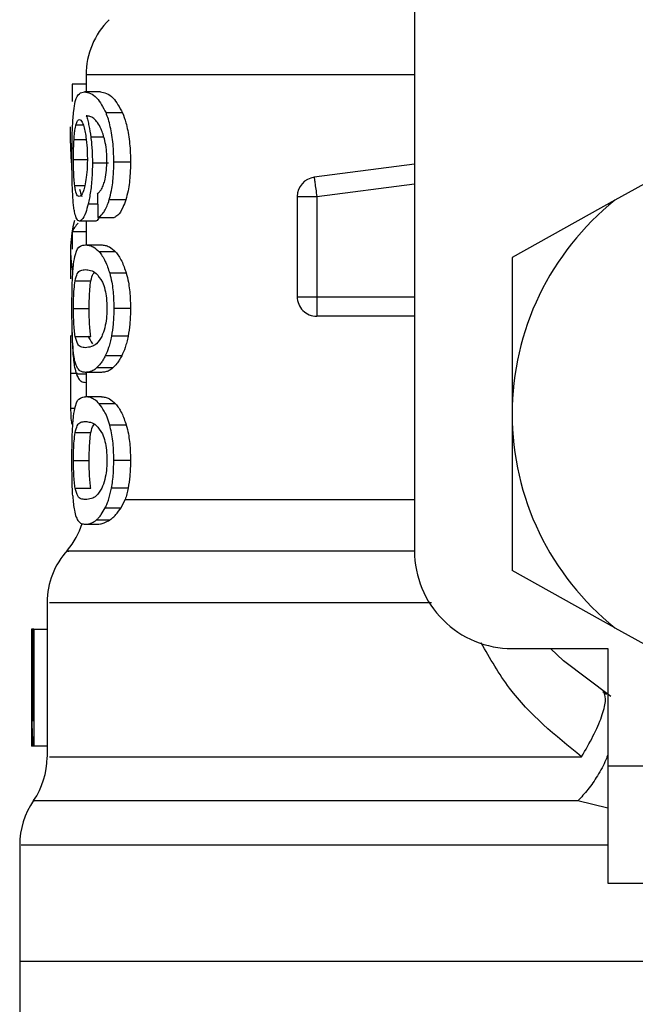
# Model space of a CAD drawing. Extents: x 0.4 to 10.6, y 0.4 to 8.1.
# Drawn here: x 7.3 to 7.3, y 2.9 to 3 of the extents above; entities that cross this region are included whole.
import ezdxf

# ---------------------------------------------------------------- set-up
doc = ezdxf.new("R2010")
doc.units = 0
doc.linetypes.add('SLD-SOLID', pattern=[0])
doc.layers.get('0').update_dxf_attribs({"linetype": 'CONTINUOUS'})

msp = doc.modelspace()

# ---------------------------------------------------------------- linework, layer by layer
at = {"color": 7, "linetype": 'SLD-SOLID'}
for p, q in [((7.293487515611268, 2.985255693636586), (7.293487515611268, 2.936699262564622)), ((7.271440250303159, 2.968651028566206), (7.271440250303159, 2.968645631295222)), ((7.271440250303159, 2.968645631295222), (7.271440250303159, 2.967506024904496)), ((7.271440250303159, 2.968030616177707), (7.270502572246406, 2.968030616177707)), ((7.270502572246406, 2.968030616177707), (7.270502572246406, 2.966863280329537)), ((7.272394667722092, 2.967506024904496), (7.271323544095803, 2.967506024904496)), ((7.273883806074993, 2.966101052690411), (7.272777717519289, 2.966101052690411)), ((7.27039040287553, 2.964075707198486), (7.27039040287553, 2.965167833248819)), ((7.272944680923848, 2.962716807341057), (7.271860885443946, 2.962716807341057)), ((7.274417236357206, 2.962797375299219), (7.273298045730636, 2.962797375299219)), ((7.293487515611268, 2.962659158229247), (7.286756336481535, 2.961782492801006)), ((7.312270409740783, 2.963197907561125), (7.306954293375236, 2.960240085730135)), ((7.27410126134071, 2.960266211650548), (7.272989853735341, 2.960266211650548)), ((7.285613483906087, 2.96048112472341), (7.286925842078947, 2.96048112472341)), ((7.285613483906087, 2.96048112472341), (7.285613483906087, 2.953759605926524)), ((7.286925842078947, 2.96048112472341), (7.286925842078947, 2.953759605926524)), ((7.306954293375236, 2.960240085730135), (7.300049189143588, 2.956398128334977)), ((7.272049555264416, 2.95884066722967), (7.270986214659328, 2.95884066722967)), ((7.271440250303159, 2.95884066722967), (7.271440250303159, 2.95723830351809)), ((7.272237090875765, 2.959073414763173), (7.273329920917967, 2.959073414763173)), ((7.270502572246406, 2.958104839285573), (7.270502572246406, 2.956959014300019)), ((7.271440250303159, 2.958104839285573), (7.270502572246406, 2.958104839285573)), ((7.27039040287553, 2.956869685554174), (7.27039040287553, 2.955294894857402)), ((7.271391009983098, 2.95723830351809), (7.272463737146418, 2.95723830351809)), ((7.273420070987656, 2.956763852110105), (7.272325089859194, 2.956763852110105)), ((7.300049189143588, 2.956398128334977), (7.300049189143588, 2.945885613332003)), ((7.270700276629175, 2.954830260224901), (7.271757085754159, 2.954830260224901)), ((7.27413595249551, 2.955338307689227), (7.273023723566296, 2.955338307689227)), ((7.285613483906087, 2.953759605926524), (7.286925842078947, 2.953759605926524)), ((7.270590688561813, 2.952959323615898), (7.271645033715261, 2.952959323615898)), ((7.274417236357206, 2.952959323615898), (7.273298045730636, 2.952959323615898)), ((7.286925802968288, 2.952831666423938), (7.286925802968288, 2.952447286864324)), ((7.293487515611268, 2.952447286864324), (7.286925802968288, 2.952447286864324)), ((7.270701293506318, 2.951097343347875), (7.271758141741961, 2.951097343347875)), ((7.274258212416487, 2.951107316565997), (7.273142971966506, 2.951107316565997)), ((7.27039040287553, 2.949749785581644), (7.27039040287553, 2.947506085278839)), ((7.273832180004716, 2.949793550409402), (7.27272734299011, 2.949793550409402)), ((7.27323183138444, 2.948975785634068), (7.272141269760477, 2.948975785634068)), ((7.272463737146418, 2.948680382824365), (7.271391009983098, 2.948680382824365)), ((7.271440250303159, 2.948680382824365), (7.271440250303159, 2.947042193748865)), ((7.271440250303159, 2.948000013795157), (7.271411543079231, 2.948000013795157)), ((7.272463737146418, 2.947042193748865), (7.271391009983098, 2.947042193748865)), ((7.273420070987656, 2.946567742340879), (7.272325089859194, 2.946567742340879)), ((7.300049189143588, 2.945885613332003), (7.300049189143588, 2.93537305921837)), ((7.27413595249551, 2.945142197920001), (7.273023723566296, 2.945142197920001)), ((7.270700276629175, 2.944634150455675), (7.271757085754159, 2.944634150455675)), ((7.270590688561813, 2.942763213846673), (7.271645033715261, 2.942763213846673)), ((7.274417236357206, 2.942763213846673), (7.273298045730636, 2.942763213846673)), ((7.270701293506318, 2.94090123357865), (7.271758141741961, 2.94090123357865)), ((7.274258212416487, 2.940911206796772), (7.273142971966506, 2.940911206796772)), ((7.273800695923978, 2.939597440640177), (7.274064223546351, 2.940156762178847)), ((7.27272734299011, 2.939597440640177), (7.273800695923978, 2.939597440640177)), ((7.271391009983098, 2.93848423394448), (7.272184095932413, 2.93848423394448)), ((7.272141269760477, 2.938779675864843), (7.273040697592433, 2.938779675864843)), ((7.306954293375236, 2.93153114093387), (7.300049189143588, 2.93537305921837)), ((7.268815573068099, 2.933220447641077), (7.268815573068099, 2.9228727449564)), ((7.267851612648296, 2.931449908094501), (7.267779609924522, 2.931449908094501)), ((7.267851612648296, 2.925262406239717), (7.267851612648296, 2.931449908094501)), ((7.267919782527458, 2.931449908094501), (7.267851612648296, 2.931449908094501)), ((7.267919782527458, 2.931449908094501), (7.267919782527458, 2.923575915499981)), ((7.267919782527458, 2.931449908094501), (7.268815573068099, 2.931449908094501)), ((7.306954293375236, 2.93153114093387), (7.312270409740783, 2.928573319102881)), ((7.26776572564047, 2.929674362383535), (7.26776572564047, 2.927879652449511)), ((7.300049189143588, 2.9301375890323), (7.306479607303295, 2.9301375890323)), ((7.306479607303295, 2.9301375890323), (7.306479607303295, 2.922263557327121)), ((7.306147244920552, 2.927256189429586), (7.30637350008461, 2.927073581761308)), ((7.267781291682872, 2.92600128481524), (7.267781291682872, 2.923575915499981)), ((7.267847584250388, 2.923575915499981), (7.267781291682872, 2.923575915499981)), ((7.267919782527458, 2.923575915499981), (7.267847584250388, 2.923575915499981)), ((7.268815573068099, 2.923575915499981), (7.267919782527458, 2.923575915499981)), ((7.306479607303295, 2.922263557327121), (7.306479607303295, 2.91438952562194)), ((7.306479607303295, 2.922263557327121), (7.324852308838056, 2.922263557327121)), ((7.266978310736754, 2.916942904125094), (7.266978310736754, 2.909140210262479)), ((7.306479607303295, 2.91438952562194), (7.324852308838056, 2.91438952562194)), ((7.266978310736754, 2.909143847553794), (7.266978310736754, 2.904600303596757)), ((7.31842189067835, 2.909140210262479), (7.266978310736754, 2.909140210262479))]:
    msp.add_line(p, q, dxfattribs=at)
at = {"color": 8, "linetype": 'SLD-SOLID'}
for p, q in [((7.293487515611268, 2.968645631295222), (7.271440250303159, 2.968645631295222)), ((7.270758942618127, 2.965305580990879), (7.271240433944788, 2.965305580990879)), ((7.270628195684083, 2.964311505363415), (7.271446429787328, 2.964311505363415)), ((7.27263101343625, 2.964481245624782), (7.271754582671964, 2.964481245624782)), ((7.270590688561813, 2.9629764238975), (7.271493753685083, 2.9629764238975)), ((7.286925842078947, 2.96048112472341), (7.293487515611268, 2.961335731739806)), ((7.270673329384916, 2.961222154385194), (7.271350843335996, 2.961222154385194)), ((7.272216948886226, 2.959977535874244), (7.271575416741705, 2.959977535874244)), ((7.286925842078947, 2.953759605926524), (7.293487515611268, 2.953759605926524)), ((7.270853081975066, 2.948601574845873), (7.270390911314101, 2.948601574845873)), ((7.271440250303159, 2.948551474091308), (7.270792108457215, 2.948551474091308)), ((7.270689090980615, 2.946260567222726), (7.270396621470359, 2.946260567222726)), ((7.274064223546351, 2.940156801289506), (7.293487515611268, 2.940156801289506)), ((7.306479607303295, 2.919431632708422), (7.304456139123015, 2.919906201448386))]:
    msp.add_line(p, q, dxfattribs=at)
at = {"color": 7, "linetype": 'SLD-SOLID', "flags": 128}
for points in [[(7.286756336481535, 2.961782492801006), (7.28675715780538, 2.961776235095517), (7.286759582666257, 2.961757461979053), (7.286763650174824, 2.961726447226227), (7.286769242999104, 2.961683425500995), (7.286776361139098, 2.96162882702061), (7.286784887262826, 2.961563160223643), (7.286794821370289, 2.961487089991302), (7.286805967908189, 2.961401320315454)], [(7.286805967908189, 2.961401320315454), (7.286818326876528, 2.961306711630604), (7.286831663611349, 2.961204124371256), (7.286845939001995, 2.961094575414553), (7.286860957495167, 2.960979159858954), (7.286876640869547, 2.960858894581602), (7.286892754461178, 2.960735031123594), (7.286909220048745, 2.960608703694051), (7.286925842078947, 2.96048112472341)], [(7.286925842078947, 2.953759605926524), (7.286925842078947, 2.953631010078741), (7.286925842078947, 2.953503587550736), (7.286925842078947, 2.953378668104928), (7.286925842078947, 2.953257425061094), (7.286925842078947, 2.953140992628353), (7.286925842078947, 2.953030544126486), (7.286925842078947, 2.952927096432634), (7.286925802968288, 2.952831666423938)], [(7.306669724218159, 2.926922223509812), (7.303493782240245, 2.929306252858189), (7.302619267898264, 2.9301375890323)]]:
    msp.add_lwpolyline(points, dxfattribs=at)
at = {"color": 7, "linetype": 'SLD-SOLID'}
for centre, radius, start, end in [((7.276689597827229, 2.968645641555952), 0.00524934383202158, 134.9999951922113, 180), ((7.286925818299671, 2.960481137704167), 0.001312335958024271, 97.42011136129172, 179.9999634339277), ((7.318421881291796, 2.945885607762645), 0.01837270341204437, 128.620898555232, 180.0000170258519), ((7.286925818299671, 2.953759623510676), 0.00131233595800673, 179.9999964763047, 270.0000000228794), ((7.318421881291796, 2.945885607762645), 0.01837270341180671, 180.0000170258519, 231.379101452569), ((7.266190910163187, 2.940156799852671), 0.005249343832020742, 319.4749002345271, 341.9131190824034), ((7.274064925911219, 2.933212570689679), 0.005249343832021804, 137.7345123303565, 179.7163629429764), ((7.300049177879723, 2.936699256056608), 0.006561679790027419, 180, 270.0000000000008), ((7.263566238247177, 2.922872756808052), 0.005249343832021528, 325.9115184350958, 359.663068605304), ((7.272227655570012, 2.916939604810676), 0.005249343832021515, 145.2890069683187, 179.8446555059101)]:
    msp.add_arc(centre, radius, start, end, dxfattribs=at)
for centre, major_axis, ratio, start_param, end_param in [((7.318421881291793, 2.964075694198104), (0.04803149606299151, 0), 0.5757894868966991, 3.141592653594185, 3.189252424443815), ((7.318421881291793, 2.965314566104205), (0.04803149606299151, 0), 0.5688351628577062, 3.30098735623469, 3.319586163066717), ((7.318421881291796, 3.127723336034061), (0, 0.614116878310631), 0.0782123041384595, 1.846280224016078, 1.848992740976527), ((7.318421881291793, 2.956869679959105), (0.04803149606299151, 0), 0.3972602739729979, 3.036794242801486, 3.214476929670376), ((7.318421881291796, 2.957578227935786), (0.0480314960629924, 0), 0.1605095372426876, 2.994750529108177, 3.073233414811672), ((7.318421881291793, 2.955294876809492), (0.04803149606299151, 0), 0.3972602739729979, 3.14159265359418, 3.158718074456939), ((7.318421881291793, 2.955294876809492), (0.04803149606299151, 0), 0.3972602739729979, 3.361795371944183, 3.390157411683534), ((7.318421881291793, 2.929674379445053), (0, 0.07578688604952788), 0.6684028150450543, 1.547366214620596, 1.629044622497254), ((7.318421881291793, 2.927879654696234), (0, 0.07572110648924868), 0.6689834621763584, 1.570796326794897, 1.627663942286447)]:
    msp.add_ellipse(centre, major_axis=major_axis, ratio=ratio, start_param=start_param, end_param=end_param, dxfattribs=at)
for points, knots in [([(7.270604651067183, 2.966237431559395), (7.270637129658643, 2.966460150908918), (7.270727581561564, 2.967080417616197), (7.270958358877579, 2.967442307459964), (7.271205319392186, 2.96748539708163), (7.271323544095803, 2.967506024904496)], [0, 0, 0, 0, 0.2260295859956053, 0.6294856165559827, 1, 1, 1, 1]), ([(7.271323544095803, 2.967506024904496), (7.27145491530625, 2.967487369726482), (7.271707145608654, 2.967451552128578), (7.272212972667719, 2.967147177561744), (7.272572614213877, 2.966480982969347), (7.272777717519289, 2.966101052690411)], [0, 0, 0, 0, 0.3183717695650378, 0.611267928805834, 1, 1, 1, 1]), ([(7.272394667722092, 2.967506024904496), (7.272528986298853, 2.967487379982563), (7.272787278346909, 2.96745152615513), (7.273305130481442, 2.967147354236825), (7.273673757197104, 2.966480841415231), (7.273883806074993, 2.966101052690411)], [0, 0, 0, 0, 0.3179102486825712, 0.611335313480768, 1, 1, 1, 1]), ([(7.270487788417191, 2.962949554874561), (7.270489030977355, 2.96328693516435), (7.270491947868708, 2.964078930335114), (7.270520997758669, 2.965273570146015), (7.270576943478767, 2.965918182078328), (7.270604651067183, 2.966237431559395)], [0, 0, 0, 0, 0.2725053140424867, 0.6397021380945956, 1, 1, 1, 1]), ([(7.273298045730636, 2.962797375299219), (7.273291302768624, 2.963147235142616), (7.273276218529928, 2.963929883684571), (7.273113413151336, 2.965073367939355), (7.272909991925724, 2.965766036861913), (7.272791376718742, 2.966066457577535), (7.272777717519289, 2.966101052690411)], [0, 0, 0, 0, 0.2757759734597576, 0.616920368563575, 0.9558862541732875, 1, 1, 1, 1]), ([(7.273883806074993, 2.966101052690411), (7.273962374121894, 2.965890577487572), (7.274145109510811, 2.965401049370668), (7.274348857825828, 2.964359881980323), (7.274413500033285, 2.963417034853389), (7.274416643616591, 2.962895679780733), (7.274417236357206, 2.962797375299219)], [0, 0, 0, 0, 0.2528892835947332, 0.5881757713685272, 0.9223481857298609, 1, 1, 1, 1]), ([(7.270628195684083, 2.964311505363415), (7.270636405838463, 2.964426608838773), (7.27065281730714, 2.964656691854641), (7.270693543557667, 2.965014566430695), (7.270733705893464, 2.96519328191079), (7.270758942618127, 2.965305580990879)], [0, 0, 0, 0, 0.2711543579638026, 0.5420167571137949, 1, 1, 1, 1]), ([(7.270758942618127, 2.965305580990879), (7.270775102379845, 2.965359175251307), (7.270807421872059, 2.96546636366862), (7.270879926109739, 2.96561295685145), (7.270942926902577, 2.965637019963527), (7.270984767564934, 2.965653000977454)], [0, 0, 0, 0, 0.2514250111309866, 0.5028495365174831, 1, 1, 1, 1]), ([(7.270984767564934, 2.965653000977454), (7.271018642748789, 2.965643680576312), (7.271106519017578, 2.965619502343672), (7.271241586906995, 2.965376639744462), (7.271324685681226, 2.965027962037239), (7.271356514381594, 2.964894410629643)], [0, 0, 0, 0, 0.2790368537513403, 0.7238548923202363, 1, 1, 1, 1]), ([(7.272206819225467, 2.96544939088513), (7.27212306989951, 2.96554819387432), (7.271946713748536, 2.965756249457804), (7.271689810749467, 2.965874885403), (7.271532362458604, 2.965894036561799), (7.271453235042046, 2.965903661192917)], [0, 0, 0, 0, 0.3102784914041897, 0.6533726671798922, 1, 1, 1, 1]), ([(7.271453235042046, 2.965903661192917), (7.271484096401815, 2.965803819433641), (7.271545835797636, 2.965604081964475), (7.271655059437022, 2.96515376651951), (7.271715933222084, 2.96474241642203), (7.271754582671964, 2.964481245624782)], [0, 0, 0, 0, 0.2673410811619151, 0.5348266230750053, 1, 1, 1, 1]), ([(7.272696562901239, 2.964248341648642), (7.272658310757345, 2.964393214185287), (7.272581835060362, 2.964682850976477), (7.272415916871987, 2.965108673199095), (7.272287097376082, 2.965318580298919), (7.272206819225467, 2.96544939088513)], [0, 0, 0, 0, 0.2738355932001196, 0.5474665134291331, 1, 1, 1, 1]), ([(7.271356514381594, 2.964894410629643), (7.271382084217971, 2.964759950863751), (7.271445358008668, 2.964427223701998), (7.271511737299469, 2.963783414249745), (7.271519650080499, 2.963274976915953), (7.271523321343515, 2.963039079173702)], [0, 0, 0, 0, 0.2666062926442448, 0.659730101925424, 0.9999999999999999, 0.9999999999999999, 0.9999999999999999, 0.9999999999999999]), ([(7.270590688561813, 2.9629764238975), (7.27059120431641, 2.96310155776012), (7.270592235997425, 2.963351867173314), (7.270601933253495, 2.963813380278678), (7.270617980401465, 2.964117749933858), (7.270628195684083, 2.964311505363415)], [0, 0, 0, 0, 0.2664855411466019, 0.5330598611182317, 1, 1, 1, 1]), ([(7.271754582671964, 2.964481245624782), (7.271770791161452, 2.964340330282817), (7.271803211057104, 2.964058474241537), (7.2718484415259, 2.963472171803733), (7.271855955222681, 2.96301607915584), (7.271860885443946, 2.962716807341057)], [0, 0, 0, 0, 0.2558270319676599, 0.5117000993455164, 1, 1, 1, 1]), ([(7.272836618172198, 2.962895855939339), (7.272834817047359, 2.963026037235131), (7.272831384381539, 2.963274142682845), (7.272795430390704, 2.963748950247671), (7.272736077706607, 2.96404874768587), (7.272696562901239, 2.964248341648642)], [0, 0, 0, 0, 0.2695281725257276, 0.51367907739426, 1, 1, 1, 1]), ([(7.270527211961766, 2.960838126821513), (7.27052025026951, 2.961011679908883), (7.270506326118269, 2.961358805197913), (7.270491149564243, 2.962065790535572), (7.270489092347567, 2.962606705499169), (7.270487788417191, 2.962949554874561)], [0, 0, 0, 0, 0.2680038354631237, 0.5360371875625553, 1, 1, 1, 1]), ([(7.270673329384916, 2.961222154385194), (7.270659231971636, 2.961352611589999), (7.270626254853753, 2.961657781236086), (7.270595948721963, 2.962264670604379), (7.270592392808569, 2.962745821937464), (7.270590688561813, 2.9629764238975)], [0, 0, 0, 0, 0.2799676597147521, 0.654909261303997, 1, 1, 1, 1]), ([(7.271523321343515, 2.963039079173702), (7.271521071277527, 2.962854572798565), (7.271515667319922, 2.962411445959434), (7.271459828022206, 2.961753813289421), (7.271389808721631, 2.961388865072034), (7.271356045053682, 2.96121288515894)], [0, 0, 0, 0, 0.2697574031746925, 0.6478732526831656, 1, 1, 1, 1]), ([(7.271860885443946, 2.962716807341057), (7.27185688823788, 2.962442872268519), (7.271847235813503, 2.961781375831132), (7.271749171640927, 2.960798951665101), (7.271632240985681, 2.96024616905532), (7.271575416741705, 2.959977535874244)], [0, 0, 0, 0, 0.2665011176000198, 0.6435449766180844, 1, 1, 1, 1]), ([(7.27261204476649, 2.961289659383148), (7.272646290597789, 2.961402603971359), (7.272729653599325, 2.96167753962113), (7.27282012939675, 2.962232180503923), (7.272831228468936, 2.962678919656224), (7.272836618172198, 2.962895855939339)], [0, 0, 0, 0, 0.2639774933300813, 0.6425878813993058, 1, 1, 1, 1]), ([(7.272989853735341, 2.960266211650548), (7.27304332617652, 2.96046855654028), (7.27317563274505, 2.960969217393425), (7.273282235307849, 2.961862321809551), (7.273293367775455, 2.962520713607387), (7.273298045730636, 2.962797375299219)], [0, 0, 0, 0, 0.2822625941077439, 0.6984007916602245, 1, 1, 1, 1]), ([(7.274417236357206, 2.962797375299219), (7.27441304755053, 2.962539307948427), (7.274402262765301, 2.961874870277447), (7.27429444535995, 2.96097715706767), (7.274154799050177, 2.960463238243837), (7.27410126134071, 2.960266211650548)], [0, 0, 0, 0, 0.2813959344056802, 0.7245010215589981, 1, 1, 1, 1]), ([(7.270677201340188, 2.959377773913857), (7.270658786065876, 2.959473500786031), (7.270621942960999, 2.959665019800708), (7.270567709035078, 2.960121903499953), (7.270542876654631, 2.960561084125898), (7.270527211961766, 2.960838126821513)], [0, 0, 0, 0, 0.2695031207365006, 0.5391899992518129, 1, 1, 1, 1]), ([(7.270970648616927, 2.96048781264615), (7.270934879592123, 2.960497105316519), (7.27084064953476, 2.960521585963298), (7.270739156739248, 2.960762805774854), (7.270689153459197, 2.961111732713165), (7.270673329384916, 2.961222154385194)], [0, 0, 0, 0, 0.2948904403440975, 0.776860517225969, 1, 1, 1, 1]), ([(7.271356045053682, 2.96121288515894), (7.271324182931287, 2.961086443492822), (7.271242660137115, 2.960762928386264), (7.2711032521818, 2.960524944400935), (7.271011538074128, 2.960499262544194), (7.270970648616927, 2.96048781264615)], [0, 0, 0, 0, 0.2622919178371336, 0.6711031288506978, 1, 1, 1, 1]), ([(7.272201461065142, 2.960675778474753), (7.272244354958955, 2.960713998377459), (7.272334876256894, 2.960794655899837), (7.272478173562485, 2.960970216642389), (7.272566901662808, 2.961181939154041), (7.27261204476649, 2.961289659383148)], [0, 0, 0, 0, 0.3067106827197921, 0.6472680986394876, 1, 1, 1, 1]), ([(7.271575416741705, 2.959977535874244), (7.271522195496829, 2.959778049280858), (7.271390398311888, 2.959284040328164), (7.27117647603795, 2.95889935976552), (7.271043314561163, 2.9588582816192), (7.270986214659328, 2.95884066722967)], [0, 0, 0, 0, 0.2789598044385135, 0.6908165531086057, 1, 1, 1, 1]), ([(7.272237090875765, 2.959073414763173), (7.272308307432868, 2.959115339088232), (7.272442952210986, 2.959194602839177), (7.272693065200661, 2.95950427038782), (7.27287662996484, 2.959897063126074), (7.272978325417177, 2.960228625359074), (7.272989853735341, 2.960266211650548)], [0, 0, 0, 0, 0.2731239431940428, 0.5163786937558686, 0.945176110031477, 1, 1, 1, 1]), ([(7.27410126134071, 2.960266211650548), (7.274039188665397, 2.96008777014179), (7.27387751044498, 2.95962299066452), (7.273599875183525, 2.95923251603131), (7.273406388110346, 2.959118481757218), (7.273329920917967, 2.959073414763173)], [0, 0, 0, 0, 0.273730160717369, 0.7129740265969398, 1, 1, 1, 1]), ([(7.270986214659328, 2.95884066722967), (7.270954622588098, 2.958847384063453), (7.27089143359353, 2.95886081876263), (7.270781940395291, 2.958994022312648), (7.270718575575262, 2.959226183574009), (7.270677201340188, 2.959377773913857)], [0, 0, 0, 0, 0.2576061579873447, 0.5152518807312413, 1, 1, 1, 1]), ([(7.272302092791525, 2.959073414763173), (7.272277388769328, 2.959023317086715), (7.272187583271124, 2.958841199099726), (7.272107563156008, 2.95884089075431), (7.272049555264416, 2.95884066722967)], [0, 0, 0, 0, 0.2750836273030696, 1, 1, 1, 1]), ([(7.270593739193238, 2.955943584252575), (7.270631557414208, 2.956182943747862), (7.270739891862402, 2.956868615315089), (7.271003102817856, 2.957183173575229), (7.271277411623188, 2.957222158750341), (7.271391009983098, 2.95723830351809)], [0, 0, 0, 0, 0.2390850831113314, 0.6848854834103993, 1, 1, 1, 1]), ([(7.271391009983098, 2.95723830351809), (7.27147238645402, 2.9572322737074), (7.271635167586006, 2.957220211997192), (7.271945000536079, 2.957116626026418), (7.272186271011867, 2.956892694635931), (7.272325089859194, 2.956763852110105)], [0, 0, 0, 0, 0.2979928289130865, 0.5960888874311314, 1, 1, 1, 1]), ([(7.272325089859194, 2.956763852110105), (7.272392383921865, 2.956678718159952), (7.272527029207216, 2.95650837794632), (7.272773488644279, 2.956082980826408), (7.27292797825762, 2.955623235783227), (7.273023723566296, 2.955338307689227)], [0, 0, 0, 0, 0.2753228759938333, 0.5508796130126867, 1, 1, 1, 1]), ([(7.272463737146418, 2.95723830351809), (7.272546924277534, 2.957232288364932), (7.272713329182369, 2.95722025584289), (7.273030500897009, 2.957116802902051), (7.273277657898696, 2.95689287847465), (7.273420070987656, 2.956763852110105)], [0, 0, 0, 0, 0.2975747336797199, 0.5952590812406, 1, 1, 1, 1]), ([(7.273420070987656, 2.956763852110105), (7.273488887168484, 2.956678872979404), (7.273626579486358, 2.956508840679787), (7.273879048173744, 2.956083916666916), (7.274037572586249, 2.955623834001377), (7.27413595249551, 2.955338307689227)], [0, 0, 0, 0, 0.2748746378372811, 0.5499887606855209, 1, 1, 1, 1]), ([(7.270487788417191, 2.952959323615898), (7.270488774996125, 2.953256338090348), (7.270491108683137, 2.953958906123882), (7.270515366233795, 2.955062592063149), (7.270567184052564, 2.95564507732252), (7.270593739193238, 2.955943584252575)], [0, 0, 0, 0, 0.263107752716169, 0.6223639328533936, 1, 1, 1, 1]), ([(7.270700276629175, 2.954830260224901), (7.270745398951297, 2.955004900125441), (7.270849142090275, 2.955406424041358), (7.271077967510776, 2.955546229528673), (7.271286048578436, 2.955570140470777), (7.271391009983098, 2.95558220176063)], [0, 0, 0, 0, 0.2761279189698875, 0.6348604355290852, 1, 1, 1, 1]), ([(7.271391009983098, 2.95558220176063), (7.271505085020179, 2.955569986890028), (7.271726002640559, 2.955546331581948), (7.27212256513949, 2.955384806024228), (7.272393648252749, 2.954962512449152), (7.27253194613624, 2.954747071852566)], [0, 0, 0, 0, 0.34339695285895, 0.6650222486324537, 0.9999999999999999, 0.9999999999999999, 0.9999999999999999, 0.9999999999999999]), ([(7.271757085754159, 2.954830260224901), (7.271800838388306, 2.955017377929857), (7.271865740008829, 2.955294943898547), (7.271964113130354, 2.955359862129951), (7.271996169214469, 2.955381016529184)], [0, 0, 0, 0, 0.6741377764650217, 0.9999999999999999, 0.9999999999999999, 0.9999999999999999, 0.9999999999999999]), ([(7.270590688561813, 2.952959323615898), (7.270592585754565, 2.953192371573903), (7.27059638369096, 2.953658903675201), (7.270632091631381, 2.954329817029766), (7.270676127793641, 2.954653020057646), (7.270700276629175, 2.954830260224901)], [0, 0, 0, 0, 0.3107107904582704, 0.6220031242028299, 0.9999999999999999, 0.9999999999999999, 0.9999999999999999, 0.9999999999999999]), ([(7.271645033715261, 2.952959323615898), (7.271646993615983, 2.953192330910602), (7.271650917011383, 2.953658772775996), (7.27168738678782, 2.954329747731632), (7.271732395656903, 2.954652959143033), (7.271757085754159, 2.954830260224901)], [0, 0, 0, 0, 0.3106362520500445, 0.6218421318044538, 1, 1, 1, 1]), ([(7.27253194613624, 2.954747071852566), (7.272593549212002, 2.954587134747912), (7.272706266990964, 2.954294490996162), (7.272815981623665, 2.953655934677654), (7.272827620047791, 2.953208758630515), (7.27283364576209, 2.952977236297858)], [0, 0, 0, 0, 0.3675739438763777, 0.6725657452274952, 1, 1, 1, 1]), ([(7.273023723566296, 2.955338307689227), (7.273071831570777, 2.955145546744638), (7.273194326160723, 2.95465473085819), (7.273285132305037, 2.953814369673318), (7.273294400111996, 2.95320071361895), (7.273298045730636, 2.952959323615898)], [0, 0, 0, 0, 0.2817792814102386, 0.7174780559591163, 1, 1, 1, 1]), ([(7.27413595249551, 2.955338307689227), (7.274185236121276, 2.955145746940226), (7.27431059455807, 2.954655947050153), (7.274403862233178, 2.953815668524029), (7.274413451435928, 2.95320167205364), (7.274417236357206, 2.952959323615898)], [0, 0, 0, 0, 0.2816751914875461, 0.7164724822859236, 1, 1, 1, 1]), ([(7.270543090889443, 2.950578149345648), (7.270532276967349, 2.950774693065803), (7.270504387601711, 2.951281584055717), (7.270489912416385, 2.952124217278757), (7.270488367011215, 2.952731834105672), (7.270487788417191, 2.952959323615898)], [0, 0, 0, 0, 0.2837683893129109, 0.7318455133133749, 1, 1, 1, 1]), ([(7.270701293506318, 2.951097343347875), (7.270682587753423, 2.951228065503297), (7.270645091508261, 2.951490102001657), (7.270605738834149, 2.952052734831079), (7.270591589269566, 2.952578721661722), (7.270590836735764, 2.952896711414553), (7.270590688561813, 2.952959323615898)], [0, 0, 0, 0, 0.286078781454026, 0.5734535351319715, 0.9160129755643037, 1, 1, 1, 1]), ([(7.271758141741961, 2.951097343347875), (7.271739025684931, 2.951228041078963), (7.271700705387059, 2.951490039459622), (7.271660408441878, 2.952052582422399), (7.271646004956923, 2.952578621739439), (7.271645193584089, 2.952896659126826), (7.271645033715261, 2.952959323615898)], [0, 0, 0, 0, 0.2860517438656673, 0.5734230659819165, 0.9159494239350643, 1, 1, 1, 1]), ([(7.27283364576209, 2.952977236297858), (7.272829742079931, 2.952800093027035), (7.272820966177638, 2.952401855677555), (7.272726533471138, 2.951773625914485), (7.27259956727234, 2.951352572459482), (7.272512533158445, 2.951144875027996), (7.272493500358147, 2.951099455323477)], [0, 0, 0, 0, 0.2326468996074804, 0.5230155468747153, 0.8956920518177159, 1, 1, 1, 1]), ([(7.273298045730636, 2.952959323615898), (7.273296034989028, 2.952784519580701), (7.273292012363485, 2.952434812202008), (7.273252507852261, 2.951798066120078), (7.273185128654846, 2.951373162900019), (7.273142971966506, 2.951107316565997)], [0, 0, 0, 0, 0.2722637418183791, 0.5446821599832632, 1, 1, 1, 1]), ([(7.274417236357206, 2.952959323615898), (7.274415168233738, 2.952784517682432), (7.274411030776969, 2.952434803555493), (7.27437056001009, 2.951797959273739), (7.274301455538669, 2.951373148223246), (7.274258212416487, 2.951107316565997)], [0, 0, 0, 0, 0.2722068313769744, 0.5445729014705976, 1, 1, 1, 1]), ([(7.270487201757302, 2.952110700530375), (7.270487996501687, 2.95190233347313), (7.270490053558538, 2.951363011786404), (7.27050879015379, 2.950640107797377), (7.270534982207584, 2.950207186371356), (7.270545398418341, 2.950035019619929)], [0, 0, 0, 0, 0.274949014540501, 0.711657438781778, 0.9999999999999999, 0.9999999999999999, 0.9999999999999999, 0.9999999999999999]), ([(7.270399280995192, 2.951150455623206), (7.270396437967698, 2.950960906728305), (7.27038961465272, 2.950505986113887), (7.270390563283897, 2.949621557889126), (7.270390800564011, 2.948926153611137), (7.270390911314101, 2.948601574845873)], [0, 0, 0, 0, 0.2758290323375581, 0.6619944312045878, 1, 1, 1, 1]), ([(7.271391009983098, 2.950336445471166), (7.271287198589048, 2.950348328570417), (7.271093536262504, 2.950370496740573), (7.270861591510918, 2.950510474406384), (7.270755444915335, 2.950899088976777), (7.270701293506318, 2.951097343347875)], [0, 0, 0, 0, 0.3614107726446371, 0.6742193543298015, 1, 1, 1, 1]), ([(7.272493500358147, 2.951099455323477), (7.272373590813205, 2.950912265560776), (7.272136499127722, 2.950542143763002), (7.271748139264309, 2.95037602167799), (7.271521919189742, 2.950350952514161), (7.271391009983098, 2.950336445471166)], [0, 0, 0, 0, 0.3012492130466403, 0.5956463574826094, 1, 1, 1, 1]), ([(7.273142971966506, 2.951107316565997), (7.273114687967798, 2.950971073395364), (7.2730581157262, 2.950698566609994), (7.272923179289449, 2.950229631268197), (7.27280457625831, 2.949965530527687), (7.27272734299011, 2.949793550409402)], [0, 0, 0, 0, 0.2585762239802523, 0.517191248870938, 1, 1, 1, 1]), ([(7.274258212416487, 2.951107316565997), (7.274229251813138, 2.950971173928471), (7.274171329764002, 2.950698884693141), (7.27403296815095, 2.950229830148601), (7.273911412942742, 2.949965710600062), (7.273832180004716, 2.949793550409402)], [0, 0, 0, 0, 0.2582499892095841, 0.5165074906979502, 1, 1, 1, 1]), ([(7.270769306942843, 2.949158823519599), (7.270740829318948, 2.949245989577197), (7.270683844652484, 2.949420411738874), (7.270603449649033, 2.949851960207885), (7.270565805956982, 2.950304859512951), (7.270543090889443, 2.950578149345648)], [0, 0, 0, 0, 0.2837537125311033, 0.5678005554796891, 1, 1, 1, 1]), ([(7.270545398418341, 2.950035019619929), (7.270561422264573, 2.949840103734469), (7.270593435818613, 2.949450687227194), (7.270671660378417, 2.948944864167785), (7.270747358416194, 2.948697630196371), (7.270792108457215, 2.948551474091308)], [0, 0, 0, 0, 0.2906331034726404, 0.5806470200497466, 1, 1, 1, 1]), ([(7.27272734299011, 2.949793550409402), (7.27267456542797, 2.949695201698161), (7.272569017371527, 2.949498517446295), (7.272370650132115, 2.949210674706195), (7.272229770384843, 2.949066411651419), (7.272141269760477, 2.948975785634068)], [0, 0, 0, 0, 0.271057347575155, 0.5420783958267129, 1, 1, 1, 1]), ([(7.273832180004716, 2.949793550409402), (7.273778191390822, 2.949695373551998), (7.273670234307971, 2.949499056470222), (7.273467027520958, 2.949211013498209), (7.273322659720054, 2.949066626222296), (7.27323183138444, 2.948975785634068)], [0, 0, 0, 0, 0.2706016974537183, 0.5411024244644254, 1, 1, 1, 1]), ([(7.271391009983098, 2.948680382824365), (7.271315556551463, 2.94868669991748), (7.271164628366106, 2.948699335888833), (7.270950892810563, 2.948807446830526), (7.270835043551002, 2.949031620274017), (7.270769306942843, 2.949158823519599)], [0, 0, 0, 0, 0.3018931748713671, 0.6038716605475528, 1, 1, 1, 1]), ([(7.272141269760477, 2.948975785634068), (7.272057762807614, 2.948911488778229), (7.271890849845173, 2.94878297278865), (7.27163591492504, 2.948697487707994), (7.271479275280138, 2.948686547533098), (7.271391009983098, 2.948680382824365)], [0, 0, 0, 0, 0.3041230082791414, 0.6078783923731638, 1, 1, 1, 1]), ([(7.27323183138444, 2.948975785634068), (7.273146435392777, 2.948911573371698), (7.272975748504413, 2.948783227871567), (7.272714742314733, 2.948697522650681), (7.272554287736954, 2.948686566049217), (7.272463737146418, 2.948680382824365)], [0, 0, 0, 0, 0.3037176487119258, 0.6070615188336862, 1, 1, 1, 1]), ([(7.270390911314101, 2.948601574845873), (7.27039087232877, 2.948369329056133), (7.270390776357111, 2.947797600842424), (7.270389183134076, 2.946958255029114), (7.270394249550308, 2.946483044351235), (7.270396621470359, 2.946260567222726)], [0, 0, 0, 0, 0.2667747283417842, 0.6567294032256352, 1, 1, 1, 1]), ([(7.270792108457215, 2.948551474091308), (7.270837984130676, 2.948446779555893), (7.270929700598799, 2.948237470083238), (7.271128868196825, 2.948041480627848), (7.271304835621908, 2.948015667185519), (7.271411543079231, 2.948000013795157)], [0, 0, 0, 0, 0.2825857790103694, 0.5649567109766286, 1, 1, 1, 1]), ([(7.270593739193238, 2.94574747448335), (7.270631557414208, 2.945986833978636), (7.270739891862402, 2.946672505545864), (7.271003102817856, 2.946987063806003), (7.271277411623188, 2.947026048981116), (7.271391009983098, 2.947042193748865)], [0, 0, 0, 0, 0.2390850831113314, 0.6848854834103993, 1, 1, 1, 1]), ([(7.272325089859194, 2.946567742340879), (7.272222099593123, 2.94666880122598), (7.272016309689953, 2.946870731942085), (7.271695862940394, 2.947013928637706), (7.271502279748384, 2.947031877128313), (7.271391009983098, 2.947042193748865)], [0, 0, 0, 0, 0.2987367798618553, 0.5969206153812362, 0.9999999999999999, 0.9999999999999999, 0.9999999999999999, 0.9999999999999999]), ([(7.272463737146418, 2.947042193748865), (7.272546924277534, 2.947036178595706), (7.272713329182369, 2.947024146073664), (7.273030500897009, 2.946920693132825), (7.273277657898696, 2.946696768705425), (7.273420070987656, 2.946567742340879)], [0, 0, 0, 0, 0.2975747336797199, 0.5952590812406, 1, 1, 1, 1]), ([(7.270396621470359, 2.946260567222726), (7.270401017936131, 2.946078526380228), (7.270412353852609, 2.945609149409491), (7.270451983233257, 2.945281715571049), (7.270499157800225, 2.945201822733734), (7.270516143645184, 2.945173056230189)], [0, 0, 0, 0, 0.2884737660774516, 0.7438052944656312, 1, 1, 1, 1]), ([(7.273023723566296, 2.945142197920001), (7.272966726640478, 2.945322711810406), (7.272852796506629, 2.945683537791814), (7.272613426551928, 2.94618789314705), (7.272435352892442, 2.946422483949063), (7.272325089859194, 2.946567742340879)], [0, 0, 0, 0, 0.2760061342452763, 0.5517037167625982, 1, 1, 1, 1]), ([(7.273420070987656, 2.946567742340879), (7.273488887168484, 2.94648276321018), (7.273626579486358, 2.946312730910563), (7.273879048173744, 2.94588780689769), (7.274037572586249, 2.945427724232152), (7.27413595249551, 2.945142197920001)], [0, 0, 0, 0, 0.2748746378372811, 0.5499887606855209, 1, 1, 1, 1]), ([(7.270487788417191, 2.942763213846673), (7.270488774996125, 2.943060228321123), (7.270491108683137, 2.943762796354657), (7.270515366233795, 2.944866482293924), (7.270567184052564, 2.945448967553294), (7.270593739193238, 2.94574747448335)], [0, 0, 0, 0, 0.263107752716169, 0.6223639328533936, 1, 1, 1, 1]), ([(7.270700276629175, 2.944634150455675), (7.270745398877284, 2.944808793833349), (7.270849141639915, 2.945210324945702), (7.271077968290919, 2.945350057014262), (7.271286048690054, 2.945374009646176), (7.271391009983098, 2.945386091991405)], [0, 0, 0, 0, 0.2761281847028595, 0.6348597847387659, 1, 1, 1, 1]), ([(7.271391009983098, 2.945386091991405), (7.27150508493466, 2.945373876371712), (7.271726002389427, 2.94535021961294), (7.272122567270388, 2.945188704065075), (7.272393648572728, 2.94476638004311), (7.27253194613624, 2.944550922972681)], [0, 0, 0, 0, 0.3433959274118072, 0.6650202627523838, 1, 1, 1, 1]), ([(7.271757085754159, 2.944634150455675), (7.271800838388306, 2.944821268160631), (7.271865740008829, 2.945098834129322), (7.271964113130354, 2.945163752360726), (7.271996169214469, 2.945184906759958)], [0, 0, 0, 0, 0.6741377764650217, 0.9999999999999999, 0.9999999999999999, 0.9999999999999999, 0.9999999999999999]), ([(7.273298045730636, 2.942763213846673), (7.273294459896072, 2.943003163634169), (7.273284860370083, 2.94364552573417), (7.27319013242604, 2.944485606016716), (7.273066380628718, 2.944973887880216), (7.273023723566296, 2.945142197920001)], [0, 0, 0, 0, 0.280959446061511, 0.7521477792075998, 1, 1, 1, 1]), ([(7.27413595249551, 2.945142197920001), (7.274185236121276, 2.944949637171002), (7.27431059455807, 2.944459837280928), (7.274403862233178, 2.943619558754804), (7.274413451435928, 2.943005562284414), (7.274417236357206, 2.942763213846673)], [0, 0, 0, 0, 0.2816751914875461, 0.7164724822859236, 1, 1, 1, 1]), ([(7.270590688561813, 2.942763213846673), (7.270592585496209, 2.942996263341041), (7.270596382822048, 2.943462787048402), (7.270632094073254, 2.944133675277446), (7.270676128092017, 2.944456894803181), (7.270700276629175, 2.944634150455675)], [0, 0, 0, 0, 0.3107118652067518, 0.6219899840153345, 1, 1, 1, 1]), ([(7.271645033715261, 2.942763213846673), (7.271646993615983, 2.942996221141377), (7.271650917011383, 2.94346266300677), (7.27168738678782, 2.944133637962406), (7.271732395656903, 2.944456849373807), (7.271757085754159, 2.944634150455675)], [0, 0, 0, 0, 0.3106362520500445, 0.6218421318044538, 1, 1, 1, 1]), ([(7.27253194613624, 2.944550922972681), (7.272593549589928, 2.944391000321852), (7.272706269788949, 2.94409837852956), (7.272815981264635, 2.943459823596791), (7.272827619925316, 2.943012648413855), (7.27283364576209, 2.942781126528633)], [0, 0, 0, 0, 0.3675660828543779, 0.6725616752372485, 0.9999999999999999, 0.9999999999999999, 0.9999999999999999, 0.9999999999999999]), ([(7.270543090889443, 2.940382039576423), (7.270532276906772, 2.940578569728449), (7.270504386051342, 2.941085449961665), (7.270489912751969, 2.941928096754622), (7.270488367093996, 2.942535724800901), (7.270487788417191, 2.942763213846673)], [0, 0, 0, 0, 0.2837550113374802, 0.7318460034767647, 1, 1, 1, 1]), ([(7.270701293506318, 2.94090123357865), (7.270682587753423, 2.941031955734072), (7.270645091508261, 2.941293992232431), (7.270605738834149, 2.941856625061854), (7.270591589269566, 2.942382611892497), (7.270590836735764, 2.942700601645327), (7.270590688561813, 2.942763213846673)], [0, 0, 0, 0, 0.286078781454026, 0.5734535351319715, 0.9160129755643037, 1, 1, 1, 1]), ([(7.271758141741961, 2.94090123357865), (7.271739025684931, 2.941031931309738), (7.271700705387059, 2.941293929690396), (7.271660408441878, 2.941856472653173), (7.271646004956923, 2.942382511970214), (7.271645193584089, 2.9427005493576), (7.271645033715261, 2.942763213846673)], [0, 0, 0, 0, 0.2860517438656673, 0.5734230659819165, 0.9159494239350643, 1, 1, 1, 1]), ([(7.27283364576209, 2.942781126528633), (7.272829742079931, 2.94260398325781), (7.272820966177638, 2.942205745908329), (7.272726533471138, 2.94157751614526), (7.27259956727234, 2.941156462690257), (7.272512533158445, 2.940948765258771), (7.272493500358147, 2.940903345554252)], [0, 0, 0, 0, 0.2326468996074804, 0.5230155468747153, 0.8956920518177159, 1, 1, 1, 1]), ([(7.273142971966506, 2.940911206796772), (7.27316962879924, 2.941067511011549), (7.273222934845808, 2.941380074767161), (7.273284082832902, 2.942002174481568), (7.273292673317063, 2.942470393667628), (7.273298045730636, 2.942763213846673)], [0, 0, 0, 0, 0.2725769503369575, 0.5450759943523895, 1, 1, 1, 1]), ([(7.274417236357206, 2.942763213846673), (7.274415168233738, 2.942588407913207), (7.274411030776969, 2.942238693786268), (7.27437056001009, 2.941601849504513), (7.274301455538669, 2.941177038454021), (7.274258212416487, 2.940911206796772)], [0, 0, 0, 0, 0.2722068313769744, 0.5445729014705976, 1, 1, 1, 1]), ([(7.271391009983098, 2.94014033570194), (7.271287198589048, 2.940152218801191), (7.271093536262504, 2.940174386971347), (7.270861591510918, 2.940314364637159), (7.270755444915335, 2.940702979207552), (7.270701293506318, 2.94090123357865)], [0, 0, 0, 0, 0.3614107726446371, 0.6742193543298015, 1, 1, 1, 1]), ([(7.272493500358147, 2.940903345554252), (7.272373590813205, 2.940716155791551), (7.272136499127722, 2.940346033993776), (7.271748139264309, 2.940179911908765), (7.271521919189742, 2.940154842744935), (7.271391009983098, 2.94014033570194)], [0, 0, 0, 0, 0.3012492130466403, 0.5956463574826094, 1, 1, 1, 1]), ([(7.27272734299011, 2.939597440640177), (7.272768974288049, 2.939685651845807), (7.272852254861088, 2.939862112348287), (7.273002016362438, 2.94027655756507), (7.273087377769459, 2.940660895255942), (7.273142971966506, 2.940911206796772)], [0, 0, 0, 0, 0.2584733775207047, 0.5170583685963467, 0.9999999999999999, 0.9999999999999999, 0.9999999999999999, 0.9999999999999999]), ([(7.274258212416487, 2.940911206796772), (7.274230032150361, 2.940776876192774), (7.274173153782259, 2.940505746548091), (7.274100753342632, 2.940273794220571), (7.274064223546351, 2.940156762178847)], [0, 0, 0, 0, 0.4954478664840637, 1, 1, 1, 1]), ([(7.270543090889443, 2.940382039576423), (7.270557334771116, 2.940197754720584), (7.270585627045507, 2.939831714210905), (7.270656292674154, 2.939331548243622), (7.270726580375428, 2.939102156601467), (7.270769306942843, 2.938962713750374)], [0, 0, 0, 0, 0.2844750770916555, 0.56504589992237, 1, 1, 1, 1]), ([(7.272141269760477, 2.938779675864843), (7.272193325438494, 2.938831046612323), (7.272297444504426, 2.938933795715739), (7.272494797646382, 2.939180749843354), (7.272637608195205, 2.939436647641304), (7.27272734299011, 2.939597440640177)], [0, 0, 0, 0, 0.2709225849824444, 0.5418852959643833, 1, 1, 1, 1]), ([(7.273040697592433, 2.938779675864843), (7.273106285562267, 2.938829851511115), (7.273237481410096, 2.938930218033659), (7.273497216048628, 2.939174637283395), (7.273682251083776, 2.939432425164363), (7.273800695923978, 2.939597440640177)], [0, 0, 0, 0, 0.264581317533694, 0.5292429444162227, 1, 1, 1, 1]), ([(7.270769306942843, 2.938962713750374), (7.270818619549027, 2.9388604188129), (7.270917154516058, 2.938656016144466), (7.271120488717264, 2.938512607103173), (7.2712931483201, 2.938494497997052), (7.271391009983098, 2.93848423394448)], [0, 0, 0, 0, 0.3026522070147121, 0.6047505404395288, 1, 1, 1, 1]), ([(7.271391009983098, 2.93848423394448), (7.271458834390868, 2.93848814928972), (7.271594491464736, 2.938495980456933), (7.271843246661485, 2.938561091072158), (7.272033807302956, 2.938700857615258), (7.272141269760477, 2.938779675864843)], [0, 0, 0, 0, 0.3036304009703452, 0.6072977721066533, 0.9999999999999999, 0.9999999999999999, 0.9999999999999999, 0.9999999999999999]), ([(7.272184095932413, 2.93848423394448), (7.272254259092128, 2.938488133661788), (7.272394600492629, 2.93849593393462), (7.272671625944848, 2.938561349947056), (7.272906817751113, 2.93870047866988), (7.273040697592433, 2.938779675864843)], [0, 0, 0, 0, 0.3010270785916697, 0.6021188608109036, 1, 1, 1, 1]), ([(7.30471012374452, 2.92287270584574), (7.304979949204164, 2.923339090172643), (7.305537375306285, 2.924302582638389), (7.306098530404324, 2.925611524088498), (7.306382345490455, 2.926660278447517), (7.306285041058573, 2.926998175993555), (7.306237512322218, 2.927163223392427)], [0, 0, 0, 0, 0.2398350167896357, 0.4954695481168787, 0.7535600962142631, 1, 1, 1, 1]), ([(7.31842189067835, 2.909140210262479), (7.315054933603339, 2.909140210262479), (7.308321015805983, 2.909140210262479), (7.298608484922466, 2.909140210262479), (7.289656667352672, 2.909140210262479), (7.281812970338898, 2.909140210262479), (7.275366031731084, 2.909140210262479), (7.270611672768011, 2.909140210262479), (7.267552685294983, 2.909140210262479), (7.267169769573705, 2.909140210262479), (7.266978310736754, 2.909140210262479)], [0, 0, 0, 0, 0.1250000462005957, 0.2500002278102516, 0.3750003001052591, 0.5000000353120111, 0.6250001452572624, 0.7500002175522699, 0.8749994713568265, 1, 1, 1, 1])]:
    msp.add_open_spline(points, degree=3, knots=knots, dxfattribs=at)
at = {"color": 8, "linetype": 'SLD-SOLID'}
for points, knots in [([(7.293496745726864, 2.936684752510021), (7.291319095498308, 2.936684756939287), (7.286963803300376, 2.9366847657978), (7.281434653780582, 2.936684699359023), (7.276839972561269, 2.936684717162008), (7.273330055374498, 2.936684712388978), (7.271095138328947, 2.936684713678215), (7.270070774317772, 2.936684713380393), (7.270229250891468, 2.936684713395609), (7.270268338507851, 2.936684713399361)], [0, 0, 0, 0, 0.158043296990209, 0.3160859945694188, 0.4741295134223876, 0.6321714757028101, 0.7902153454730252, 0.9482574496170261, 1, 1, 1, 1]), ([(7.29464300092967, 2.933212586398558), (7.292792289509046, 2.933212586184522), (7.288530242672973, 2.933212585691611), (7.282775859780713, 2.933212590251893), (7.277457478797021, 2.933212572075351), (7.273291204898297, 2.933212639838261), (7.270440390046192, 2.933212621627312), (7.268932736876514, 2.933212626063145), (7.26896652450938, 2.933212625662461), (7.268979446730572, 2.933212625509217)], [0, 0, 0, 0, 0.1201704388096435, 0.2767433284362662, 0.4333153541252985, 0.5898874857601053, 0.7464605795913597, 0.9030327905954242, 0.9999999999999999, 0.9999999999999999, 0.9999999999999999, 0.9999999999999999]), ([(7.30471012374452, 2.92287270584574), (7.30296080629263, 2.924289552082549), (7.300269145872367, 2.926469641770156), (7.298567086904478, 2.92947349554529), (7.297971200704244, 2.930525136555319)], [0, 0, 0, 0, 0.649902728710099, 1, 1, 1, 1]), ([(7.306479607303295, 2.923043658537547), (7.306434871712373, 2.922917767694671), (7.30626218516681, 2.922431808879178), (7.305807805216361, 2.921619748344863), (7.305166547602536, 2.920679054776777), (7.304689842447993, 2.920160447277048), (7.304456139123015, 2.919906201448386)], [0, 0, 0, 0, 0.1119277368680944, 0.4320589900460176, 0.7215685604573636, 1, 1, 1, 1]), ([(7.268988051075618, 2.9228727449564), (7.268969512996232, 2.922872744419271), (7.268919836583482, 2.922872742979931), (7.270436275447342, 2.922872759462299), (7.273335262991543, 2.922872691479184), (7.277597071508263, 2.922872709695131), (7.283016052955386, 2.922872704814651), (7.289467217782941, 2.922872706120697), (7.296723012759938, 2.922872705777001), (7.302047751195939, 2.922872705822828), (7.30471012374452, 2.92287270584574)], [0, 0, 0, 0, 0.07838305741631932, 0.2100427466871786, 0.3417020284580827, 0.4733619986350741, 0.605021057757903, 0.7366807242863825, 0.8683401974391391, 1, 1, 1, 1]), ([(7.304456139123015, 2.919906201448386), (7.301905471004925, 2.919906201448386), (7.296804130444444, 2.919906201448386), (7.28979747334781, 2.919906201448386), (7.283494552299508, 2.919906201448386), (7.278084969317258, 2.919906201448386), (7.273710117080452, 2.919906201448386), (7.270437022469845, 2.919906201448386), (7.268522685002018, 2.919906201448386), (7.26771949505855, 2.919906201448386), (7.267929551102392, 2.919906201448386), (7.267945517341278, 2.919906201448386)], [0, 0, 0, 0, 0.1237276681836822, 0.247455546130374, 0.3711831284904938, 0.4949106110813029, 0.6186387450590547, 0.7423666536873269, 0.8660933783153502, 0.9898218348243766, 1, 1, 1, 1]), ([(7.306479607303295, 2.916939501497734), (7.304489541824353, 2.916939501544522), (7.299542205844504, 2.916939501660837), (7.292214890409058, 2.916939500460663), (7.284754547707126, 2.916939505336079), (7.278367049525096, 2.916939487181494), (7.273218700016121, 2.916939554924177), (7.26952988124772, 2.916939536772095), (7.267319091178864, 2.916939541416503), (7.267151114845023, 2.916939540864297), (7.267073271417538, 2.916939540608394)], [0, 0, 0, 0, 0.08928941298132943, 0.2219749702391912, 0.3546611354160594, 0.4873469992920892, 0.6200323506121056, 0.752717886833531, 0.8854047662266847, 1, 1, 1, 1])]:
    msp.add_open_spline(points, degree=3, knots=knots, dxfattribs=at)

doc.saveas('drawing.dxf')
